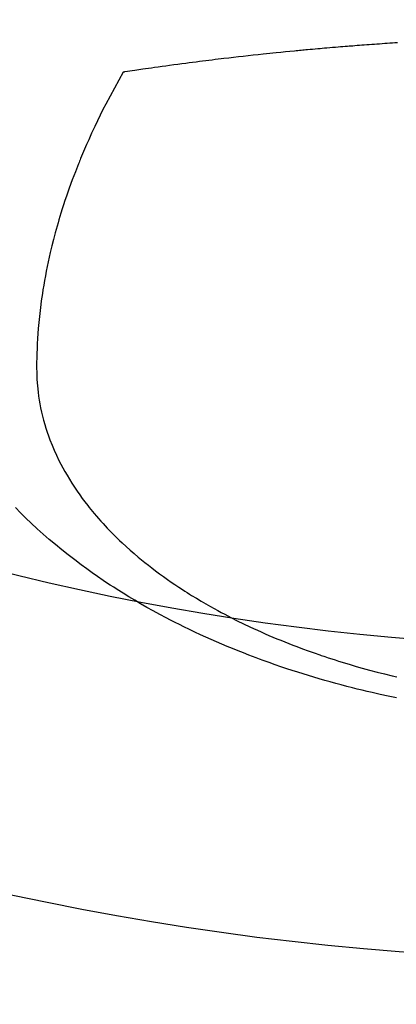
# Model space of a CAD drawing. Extents: x 163 to 26285, y -21830 to -13430.
# Drawn here: x 17555 to 17567, y -15397 to -15365 of the extents above; entities that cross this region are included whole.
import ezdxf

# ---------------------------------------------------------------- set-up
doc = ezdxf.new("R2010")
doc.units = 0
doc.header["$LTSCALE"] = 50
doc.header["$MEASUREMENT"] = 0
doc.layers.get('0').update_dxf_attribs({"linetype": 'CONTINUOUS'})
doc.layers.add('150-機器', color=8, linetype='CONTINUOUS')
doc.layers.add('160-文字', color=254, linetype='CONTINUOUS')
doc.styles.add('KH001', font='txt')
doc.dimstyles.new('KH1xx030', dxfattribs={"dimscale": 30, "dimtxt": 2, "dimasz": 0.6, "dimexe": 0.3, "dimexo": 1.2, "dimgap": 0.5, "dimtad": 3, "dimdec": 1, "dimdsep": 46, "dimlunit": 6, "dimtxsty": 'KH001', "dimblk": 'DOT', "dimcen": 1, "dimdle": 1, "dimclrd": 256, "dimclre": 256, "dimclrt": 256, "dimadec": 0, "dimazin": 0, "dimtfac": 1, "dimtdec": 1, "dimtix": 1, "dimtmove": 2, "dimatfit": 3, "dimldrblk": 'CLOSEDBLANK', "dimfxl": 1, "dimtolj": 1, "dimtzin": 0, "dimlwd": -1, "dimlwe": -1, "dimarcsym": 0})

# ---------------------------------------------------------------- blocks, each defined once
blk = doc.blocks.new('_ClosedBlank')
at = {"color": 0, "linetype": 'ByBlock', "lineweight": -2}
for p, q in [((-1, 0.1667), (0, 0)), ((-1, 0.1667), (-1, -0.1667)), ((0, 0), (-1, -0.1667))]:
    blk.add_line(p, q, dxfattribs=at)
blk = doc.blocks.new('_Dot')
at = {"color": 0, "linetype": 'ByBlock', "lineweight": -2}
blk.add_line((-0.5, 0), (-1, 0), dxfattribs=at)
at = {"color": 0, "linetype": 'ByBlock', "const_width": 0.5}
blk.add_lwpolyline([(-0.25, 0, 1), (0.25, 0, 1)], format="xyb", close=True, dxfattribs=at)

msp = doc.modelspace()

# ---------------------------------------------------------------- linework, layer by layer
at = {"layer": '150-機器', "color": 13, "linetype": 'Continuous'}
for points in [[(17566.605, -15366.214), (17566.522, -15366.219), (17566.44, -15366.225), (17566.358, -15366.23), (17566.275, -15366.236), (17566.193, -15366.241), (17566.111, -15366.247), (17566.029, -15366.253), (17565.946, -15366.258), (17565.864, -15366.264), (17565.782, -15366.27), (17565.699, -15366.276), (17565.617, -15366.282), (17565.535, -15366.288), (17565.46, -15366.294), (17565.386, -15366.3), (17565.311, -15366.305), (17565.237, -15366.311), (17565.177, -15366.316), (17565.117, -15366.32), (17565.058, -15366.324), (17564.998, -15366.329), (17564.924, -15366.335), (17564.85, -15366.341), (17564.775, -15366.347), (17564.701, -15366.353), (17564.612, -15366.36), (17564.523, -15366.368), (17564.433, -15366.375), (17564.344, -15366.383), (17564.27, -15366.389), (17564.195, -15366.396), (17564.121, -15366.402), (17564.047, -15366.409), (17563.965, -15366.416), (17563.884, -15366.424), (17563.802, -15366.431), (17563.721, -15366.439), (17563.669, -15366.443), (17563.617, -15366.448), (17563.566, -15366.453), (17563.514, -15366.458), (17563.462, -15366.463), (17563.41, -15366.468), (17563.359, -15366.473), (17563.307, -15366.478), (17563.159, -15366.492), (17563.012, -15366.506), (17562.864, -15366.521), (17562.716, -15366.535), (17562.613, -15366.546), (17562.51, -15366.557), (17562.407, -15366.567), (17562.304, -15366.578), (17562.143, -15366.595), (17561.982, -15366.613), (17561.82, -15366.63), (17561.659, -15366.648), (17561.506, -15366.665), (17561.352, -15366.683), (17561.199, -15366.701), (17561.046, -15366.719), (17560.951, -15366.73), (17560.856, -15366.741), (17560.762, -15366.752), (17560.667, -15366.764), (17560.565, -15366.776), (17560.463, -15366.789), (17560.362, -15366.802), (17560.26, -15366.815), (17560.151, -15366.829), (17560.043, -15366.842), (17559.934, -15366.856), (17559.826, -15366.871), (17559.696, -15366.888), (17559.566, -15366.905), (17559.436, -15366.922), (17559.306, -15366.939), (17559.184, -15366.956), (17559.062, -15366.973), (17558.939, -15366.99), (17558.817, -15367.007), (17558.724, -15367.02), (17558.631, -15367.033), (17558.538, -15367.047), (17558.445, -15367.06), (17558.38, -15367.069), (17558.316, -15367.079), (17558.252, -15367.088), (17558.187, -15367.098), (17558.109, -15367.109), (17558.03, -15367.121), (17557.952, -15367.133), (17557.873, -15367.145), (17557.859, -15367.147), (17557.845, -15367.149), (17557.831, -15367.152), (17557.816, -15367.154)], [(17557.816, -15367.154), (17557.675, -15367.407), (17557.535, -15367.661), (17557.397, -15367.916), (17557.262, -15368.173), (17557.17, -15368.352), (17557.081, -15368.532), (17556.993, -15368.713), (17556.907, -15368.894), (17556.858, -15368.999), (17556.809, -15369.105), (17556.761, -15369.21), (17556.713, -15369.316), (17556.647, -15369.466), (17556.581, -15369.616), (17556.517, -15369.767), (17556.454, -15369.918), (17556.437, -15369.959), (17556.421, -15370), (17556.404, -15370.041), (17556.388, -15370.082), (17556.286, -15370.34), (17556.188, -15370.6), (17556.093, -15370.86), (17556.001, -15371.122), (17555.955, -15371.257), (17555.911, -15371.392), (17555.867, -15371.527), (17555.825, -15371.663), (17555.793, -15371.768), (17555.762, -15371.873), (17555.731, -15371.978), (17555.701, -15372.084), (17555.643, -15372.292), (17555.587, -15372.501), (17555.534, -15372.711), (17555.484, -15372.921), (17555.45, -15373.07), (17555.417, -15373.22), (17555.386, -15373.369), (17555.356, -15373.519), (17555.327, -15373.667), (17555.3, -15373.816), (17555.274, -15373.965), (17555.249, -15374.114), (17555.231, -15374.233), (17555.213, -15374.351), (17555.196, -15374.47), (17555.18, -15374.589), (17555.157, -15374.78), (17555.135, -15374.972), (17555.116, -15375.164), (17555.099, -15375.356), (17555.086, -15375.517), (17555.076, -15375.678), (17555.066, -15375.84), (17555.059, -15376.001), (17555.053, -15376.147), (17555.049, -15376.293), (17555.046, -15376.439), (17555.046, -15376.585), (17555.049, -15376.787), (17555.057, -15376.989), (17555.071, -15377.191), (17555.092, -15377.393), (17555.108, -15377.518), (17555.127, -15377.643), (17555.149, -15377.767), (17555.173, -15377.891), (17555.203, -15378.025), (17555.235, -15378.158), (17555.269, -15378.29), (17555.307, -15378.422), (17555.345, -15378.546), (17555.385, -15378.669), (17555.428, -15378.792), (17555.473, -15378.914), (17555.539, -15379.081), (17555.609, -15379.246), (17555.683, -15379.41), (17555.762, -15379.572), (17555.824, -15379.693), (17555.887, -15379.813), (17555.953, -15379.932), (17556.021, -15380.05), (17556.098, -15380.178), (17556.177, -15380.304), (17556.259, -15380.429), (17556.342, -15380.553), (17556.425, -15380.671), (17556.509, -15380.787), (17556.595, -15380.902), (17556.682, -15381.015), (17556.734, -15381.081), (17556.786, -15381.146), (17556.839, -15381.21), (17556.893, -15381.274), (17556.962, -15381.355), (17557.031, -15381.435), (17557.102, -15381.515), (17557.173, -15381.593), (17557.239, -15381.665), (17557.306, -15381.736), (17557.373, -15381.806), (17557.441, -15381.876), (17557.527, -15381.962), (17557.614, -15382.047), (17557.701, -15382.131), (17557.789, -15382.215), (17557.914, -15382.33), (17558.041, -15382.443), (17558.169, -15382.555), (17558.298, -15382.665), (17558.406, -15382.754), (17558.514, -15382.841), (17558.624, -15382.928), (17558.734, -15383.014), (17558.857, -15383.107), (17558.981, -15383.199), (17559.106, -15383.29), (17559.233, -15383.38), (17559.353, -15383.463), (17559.473, -15383.546), (17559.595, -15383.627), (17559.717, -15383.707), (17559.79, -15383.754), (17559.863, -15383.8), (17559.937, -15383.847), (17560.011, -15383.892), (17560.161, -15383.984), (17560.313, -15384.074), (17560.465, -15384.163), (17560.619, -15384.25), (17560.731, -15384.313), (17560.844, -15384.375), (17560.958, -15384.436), (17561.072, -15384.497), (17561.27, -15384.6), (17561.47, -15384.7), (17561.671, -15384.799), (17561.873, -15384.895), (17561.994, -15384.951), (17562.117, -15385.007), (17562.239, -15385.062), (17562.362, -15385.116), (17562.487, -15385.17), (17562.612, -15385.223), (17562.738, -15385.276), (17562.864, -15385.328), (17562.992, -15385.379), (17563.121, -15385.43), (17563.249, -15385.481), (17563.379, -15385.53), (17563.562, -15385.599), (17563.747, -15385.667), (17563.932, -15385.732), (17564.118, -15385.796), (17564.158, -15385.81), (17564.198, -15385.823), (17564.239, -15385.837), (17564.279, -15385.85), (17564.387, -15385.886), (17564.496, -15385.921), (17564.604, -15385.956), (17564.713, -15385.991), (17564.902, -15386.049), (17565.091, -15386.106), (17565.28, -15386.161), (17565.47, -15386.215), (17565.709, -15386.281), (17565.948, -15386.344), (17566.188, -15386.405), (17566.428, -15386.465), (17566.579, -15386.5)], [(17566.571, -15387.17), (17566.309, -15387.115), (17566.048, -15387.058), (17565.787, -15386.999), (17565.63, -15386.962), (17565.472, -15386.925), (17565.315, -15386.887), (17565.159, -15386.848), (17564.981, -15386.802), (17564.803, -15386.755), (17564.626, -15386.708), (17564.449, -15386.659), (17564.274, -15386.61), (17564.099, -15386.559), (17563.925, -15386.508), (17563.75, -15386.456), (17563.578, -15386.403), (17563.406, -15386.348), (17563.234, -15386.293), (17563.062, -15386.237), (17562.871, -15386.173), (17562.681, -15386.108), (17562.491, -15386.041), (17562.301, -15385.973), (17562.186, -15385.931), (17562.072, -15385.888), (17561.958, -15385.845), (17561.843, -15385.801), (17561.669, -15385.733), (17561.495, -15385.664), (17561.321, -15385.594), (17561.148, -15385.523), (17560.977, -15385.451), (17560.807, -15385.378), (17560.637, -15385.304), (17560.468, -15385.229), (17560.291, -15385.148), (17560.115, -15385.066), (17559.94, -15384.983), (17559.765, -15384.898), (17559.621, -15384.827), (17559.478, -15384.754), (17559.335, -15384.681), (17559.192, -15384.607), (17558.987, -15384.499), (17558.783, -15384.388), (17558.58, -15384.275), (17558.378, -15384.16), (17558.188, -15384.049), (17558, -15383.936), (17557.813, -15383.821), (17557.628, -15383.705), (17557.514, -15383.633), (17557.402, -15383.56), (17557.289, -15383.486), (17557.178, -15383.412), (17557, -15383.291), (17556.824, -15383.168), (17556.649, -15383.043), (17556.476, -15382.916), (17556.265, -15382.758), (17556.057, -15382.598), (17555.851, -15382.434), (17555.648, -15382.268), (17555.45, -15382.101), (17555.254, -15381.931), (17555.061, -15381.758), (17554.871, -15381.582), (17554.7, -15381.418), (17554.531, -15381.252), (17554.365, -15381.083)]]:
    msp.add_lwpolyline(points, dxfattribs=at)
at = {"layer": '150-機器', "color": 13}
for radius in [90.5, 80.5]:
    msp.add_circle((17573.624, -15305.058), radius, dxfattribs=at)

# ---------------------------------------------------------------- leaders
at = {"layer": '160-文字', "annotation_type": 0, "has_hookline": 1, "hookline_direction": 0, "text_width": 1398.579}
msp.add_leader([(17453.624, -15092.677), (18355.388, -16325.696), (18373.388, -16325.696)], dimstyle='KH1xx030', override={"dimgap": 0.5, "dimtad": 1}, dxfattribs=at)

doc.saveas('drawing.dxf')
